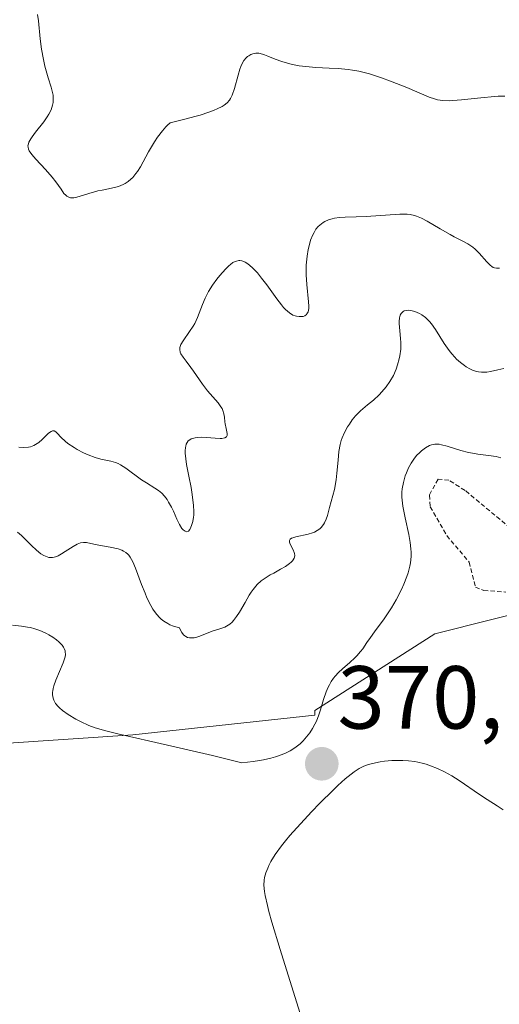
# Model space of a CAD drawing. Units: metres. Extents: x 629022 to 632507, y 4669471 to 4671848.
# Drawn here: x 632002 to 632055, y 4669881 to 4669991 of the extents above; entities that cross this region are included whole.
import ezdxf
from ezdxf.enums import TextEntityAlignment as Align

# ---------------------------------------------------------------- set-up
doc = ezdxf.new("R2010")
doc.units = ezdxf.units.M
doc.header["$MEASUREMENT"] = 0
doc.linetypes.add('TRAZOS', pattern=[0.75, 0.5, -0.25])
for name, color, linetype, lineweight in [('Carátula', 7, 'Continuous', 5), ('Cultivos herbáceos CxS', 92, 'Continuous', 0), ('Curva de nivel auxiliar', 36, 'TRAZOS', 0), ('Curva de nivel normal', 36, 'Continuous', 0), ('Pastizal CxS', 92, 'Continuous', 0), ('Punto de cota en terreno', 7, 'Continuous', 0), ('Rótulo de punto de cota en terreno', 19, 'Continuous', 0)]:
    doc.layers.add(name, color=color, linetype=linetype, lineweight=lineweight)
doc.styles.add('Arial', font='txt', dxfattribs={"height": 0.2})

# ---------------------------------------------------------------- blocks, each defined once
blk = doc.blocks.new('*U168')
at = {"layer": 'Curva de nivel normal', "color": 36, "linetype": 'Continuous', "lineweight": 0}
blk.add_polyline3d([(632001.46, 4669943.34, 360), (632002.04, 4669943.3, 360), (632002.53, 4669943.33, 360), (632002.78, 4669943.39, 360), (632003.15, 4669943.53, 360), (632003.53, 4669943.74, 360), (632003.72, 4669943.88, 360), (632004.09, 4669944.21, 360), (632004.79, 4669944.9, 360), (632005.1, 4669945.12, 360), (632005.24, 4669945.18, 360), (632005.44, 4669945.16, 360), (632005.6, 4669945.06, 360), (632005.77, 4669944.9, 360), (632006.2, 4669944.43, 360), (632006.67, 4669944, 360), (632006.97, 4669943.77, 360), (632007.66, 4669943.3, 360), (632008, 4669943.1, 360), (632008.71, 4669942.72, 360), (632009.24, 4669942.47, 360), (632010, 4669942.18, 360), (632010.65, 4669942, 360), (632011.77, 4669941.79, 360), (632012.3, 4669941.64, 360), (632012.58, 4669941.53, 360), (632012.86, 4669941.38, 360), (632013.45, 4669941.01, 360), (632015.22, 4669939.7, 360), (632015.76, 4669939.34, 360), (632016.7, 4669938.77, 360), (632017.11, 4669938.49, 360), (632017.47, 4669938.19, 360), (632017.79, 4669937.85, 360), (632018.08, 4669937.47, 360), (632018.25, 4669937.2, 360), (632018.56, 4669936.63, 360), (632018.78, 4669936.17, 360), (632019.17, 4669935.27, 360), (632019.47, 4669934.67, 360), (632019.74, 4669934.25, 360), (632019.88, 4669934.09, 360), (632020.09, 4669933.93, 360), (632020.28, 4669933.88, 360), (632020.46, 4669933.94, 360), (632020.62, 4669934.12, 360), (632020.75, 4669934.38, 360), (632020.82, 4669934.58, 360), (632020.95, 4669935.03, 360), (632021.03, 4669935.49, 360), (632021.06, 4669935.73, 360), (632021.08, 4669936.13, 360), (632021.05, 4669936.83, 360), (632020.9, 4669938.06, 360), (632020.78, 4669938.81, 360), (632020.53, 4669940.1, 360), (632020.26, 4669941.4, 360), (632020.16, 4669942.05, 360), (632020.11, 4669942.66, 360), (632020.1, 4669942.95, 360), (632020.13, 4669943.3, 360), (632020.16, 4669943.46, 360), (632020.23, 4669943.69, 360), (632020.33, 4669943.88, 360), (632020.45, 4669944.04, 360), (632020.61, 4669944.17, 360), (632020.79, 4669944.28, 360), (632020.93, 4669944.33, 360), (632021.23, 4669944.41, 360), (632021.47, 4669944.44, 360), (632021.98, 4669944.46, 360), (632022.5, 4669944.44, 360), (632023.46, 4669944.35, 360), (632024.01, 4669944.32, 360), (632024.22, 4669944.33, 360), (632024.54, 4669944.38, 360), (632024.74, 4669944.5, 360), (632024.81, 4669944.65, 360), (632024.82, 4669944.87, 360), (632024.69, 4669945.44, 360), (632024.58, 4669945.95, 360), (632024.55, 4669946.19, 360), (632024.51, 4669946.69, 360), (632024.45, 4669947.08, 360), (632024.33, 4669947.47, 360), (632024.23, 4669947.68, 360), (632024.11, 4669947.88, 360), (632023.8, 4669948.3, 360), (632022.61, 4669949.66, 360), (632022.04, 4669950.41, 360), (632021.05, 4669951.86, 360), (632020.75, 4669952.27, 360), (632020.21, 4669952.97, 360), (632019.86, 4669953.42, 360), (632019.62, 4669953.79, 360), (632019.54, 4669953.99, 360), (632019.49, 4669954.29, 360), (632019.51, 4669954.52, 360), (632019.54, 4669954.64, 360), (632019.62, 4669954.83, 360), (632019.86, 4669955.26, 360), (632020.6, 4669956.3, 360), (632020.99, 4669956.89, 360), (632021.17, 4669957.21, 360), (632021.49, 4669957.88, 360), (632022.04, 4669959.31, 360), (632022.35, 4669960.05, 360), (632022.53, 4669960.41, 360), (632022.73, 4669960.77, 360), (632023.17, 4669961.48, 360), (632023.65, 4669962.15, 360), (632023.98, 4669962.56, 360), (632024.61, 4669963.28, 360), (632025, 4669963.66, 360), (632025.18, 4669963.82, 360), (632025.45, 4669964.02, 360), (632025.71, 4669964.15, 360), (632025.84, 4669964.2, 360), (632026.11, 4669964.25, 360), (632026.24, 4669964.25, 360), (632026.45, 4669964.21, 360), (632026.67, 4669964.14, 360), (632026.82, 4669964.07, 360), (632027.13, 4669963.88, 360), (632027.61, 4669963.47, 360), (632027.95, 4669963.13, 360), (632028.19, 4669962.87, 360), (632028.67, 4669962.29, 360), (632029.24, 4669961.53, 360), (632030.36, 4669959.97, 360), (632030.89, 4669959.28, 360), (632031.13, 4669958.99, 360), (632031.36, 4669958.75, 360), (632031.78, 4669958.38, 360), (632032.17, 4669958.14, 360), (632032.41, 4669958.05, 360), (632032.56, 4669958.01, 360), (632032.87, 4669957.97, 360), (632033.17, 4669957.97, 360), (632033.31, 4669957.99, 360), (632033.51, 4669958.06, 360), (632033.68, 4669958.19, 360), (632033.75, 4669958.28, 360), (632033.87, 4669958.51, 360), (632033.91, 4669958.66, 360), (632033.95, 4669958.93, 360), (632033.96, 4669959.14, 360), (632033.94, 4669959.64, 360), (632033.73, 4669961.55, 360), (632033.66, 4669962.66, 360), (632033.65, 4669963.23, 360), (632033.66, 4669963.75, 360), (632033.76, 4669964.76, 360), (632033.88, 4669965.5, 360), (632034.06, 4669966.19, 360), (632034.16, 4669966.52, 360), (632034.4, 4669967.12, 360), (632034.54, 4669967.39, 360), (632034.76, 4669967.75, 360), (632035.01, 4669968.05, 360), (632035.18, 4669968.23, 360), (632035.56, 4669968.51, 360), (632035.75, 4669968.62, 360), (632036.16, 4669968.8, 360), (632036.57, 4669968.93, 360), (632036.85, 4669968.98, 360), (632037.41, 4669969.06, 360), (632038.02, 4669969.11, 360), (632039.28, 4669969.15, 360), (632040.38, 4669969.2, 360), (632044.16, 4669969.44, 360), (632044.96, 4669969.45, 360), (632045.3, 4669969.42, 360), (632045.79, 4669969.31, 360), (632046.04, 4669969.23, 360), (632046.58, 4669968.99, 360), (632047.21, 4669968.66, 360), (632048.67, 4669967.82, 360), (632049.79, 4669967.18, 360), (632050.26, 4669966.92, 360), (632051.15, 4669966.46, 360), (632051.76, 4669966.11, 360), (632052.32, 4669965.74, 360), (632052.58, 4669965.53, 360), (632053.06, 4669965.07, 360), (632053.9, 4669964.12, 360), (632054.28, 4669963.74, 360), (632054.46, 4669963.6, 360), (632054.63, 4669963.49, 360), (632054.75, 4669963.44, 360), (632054.98, 4669963.38, 360), (632055.09, 4669963.38, 360), (632055.32, 4669963.41, 360)], dxfattribs=at)
blk = doc.blocks.new('*U178')
at = {"layer": 'Curva de nivel normal', "color": 36, "linetype": 'Continuous', "lineweight": 0}
blk.add_polyline3d([(632003.54, 4669991.83, 355), (632003.65, 4669991.1, 355), (632003.85, 4669989.08, 355), (632004, 4669987.94, 355), (632004.21, 4669986.78, 355), (632004.38, 4669986.04, 355), (632004.74, 4669984.71, 355), (632005.08, 4669983.67, 355), (632005.21, 4669983.21, 355), (632005.3, 4669982.78, 355), (632005.32, 4669982.56, 355), (632005.32, 4669982.16, 355), (632005.3, 4669981.96, 355), (632005.24, 4669981.64, 355), (632005.07, 4669981.15, 355), (632004.82, 4669980.63, 355), (632004.65, 4669980.35, 355), (632004.25, 4669979.78, 355), (632003.35, 4669978.63, 355), (632002.96, 4669978.11, 355), (632002.8, 4669977.87, 355), (632002.59, 4669977.5, 355), (632002.53, 4669977.33, 355), (632002.49, 4669977.09, 355), (632002.5, 4669976.97, 355), (632002.56, 4669976.73, 355), (632002.64, 4669976.54, 355), (632002.93, 4669976.12, 355), (632003.36, 4669975.61, 355), (632004.44, 4669974.46, 355), (632005.21, 4669973.6, 355), (632005.61, 4669973.08, 355), (632006.19, 4669972.24, 355), (632006.52, 4669971.77, 355), (632006.72, 4669971.56, 355), (632006.83, 4669971.47, 355), (632006.99, 4669971.37, 355), (632007.27, 4669971.28, 355), (632007.61, 4669971.27, 355), (632007.8, 4669971.3, 355), (632008.23, 4669971.41, 355), (632009.31, 4669971.77, 355), (632009.96, 4669971.96, 355), (632010.32, 4669972.05, 355), (632010.81, 4669972.15, 355), (632011.86, 4669972.35, 355), (632012.64, 4669972.56, 355), (632013.14, 4669972.76, 355), (632013.37, 4669972.88, 355), (632013.71, 4669973.1, 355), (632014.02, 4669973.36, 355), (632014.22, 4669973.56, 355), (632014.58, 4669974, 355), (632014.76, 4669974.24, 355), (632015.08, 4669974.75, 355), (632016.01, 4669976.43, 355), (632016.67, 4669977.54, 355), (632017.02, 4669978.07, 355), (632017.56, 4669978.79, 355), (632017.94, 4669979.22, 355), (632018.13, 4669979.42, 355), (632018.43, 4669979.68, 355), (632020.21, 4669980.11, 355), (632021.2, 4669980.38, 355), (632021.78, 4669980.55, 355), (632022.76, 4669980.87, 355), (632023.36, 4669981.09, 355), (632023.69, 4669981.24, 355), (632024.25, 4669981.52, 355), (632024.47, 4669981.66, 355), (632024.81, 4669981.93, 355), (632025.06, 4669982.21, 355), (632025.18, 4669982.39, 355), (632025.37, 4669982.78, 355), (632025.63, 4669983.51, 355), (632026.04, 4669985.01, 355), (632026.24, 4669985.69, 355), (632026.34, 4669985.98, 355), (632026.45, 4669986.24, 355), (632026.68, 4669986.66, 355), (632026.93, 4669986.97, 355), (632027.1, 4669987.12, 355), (632027.22, 4669987.2, 355), (632027.46, 4669987.33, 355), (632027.7, 4669987.42, 355), (632027.83, 4669987.45, 355), (632028.03, 4669987.48, 355), (632028.36, 4669987.47, 355), (632028.77, 4669987.38, 355), (632029, 4669987.3, 355), (632029.35, 4669987.16, 355), (632030.19, 4669986.81, 355), (632030.95, 4669986.53, 355), (632031.84, 4669986.27, 355), (632032.33, 4669986.16, 355), (632032.86, 4669986.07, 355), (632033.98, 4669985.94, 355), (632034.75, 4669985.88, 355), (632036.25, 4669985.8, 355), (632037.26, 4669985.75, 355), (632038.37, 4669985.66, 355), (632038.86, 4669985.59, 355), (632039.58, 4669985.46, 355), (632040.74, 4669985.15, 355), (632042.12, 4669984.7, 355), (632043.11, 4669984.35, 355), (632044.94, 4669983.65, 355), (632047.44, 4669982.56, 355), (632048.05, 4669982.35, 355), (632048.38, 4669982.27, 355), (632048.96, 4669982.19, 355), (632049.68, 4669982.16, 355), (632050.1, 4669982.17, 355), (632051.06, 4669982.24, 355), (632053.24, 4669982.48, 355), (632054.76, 4669982.63, 355), (632055.18, 4669982.66, 355), (632055.93, 4669982.67, 355)], dxfattribs=at)
blk = doc.blocks.new('5PATER')
at = {"layer": 'Carátula', "linetype": 'Continuous', "lineweight": 5}
h = blk.add_hatch(color=250, dxfattribs=at)
edge = h.paths.add_edge_path()
edge.add_ellipse((0, 0.01), major_axis=(-1.33, -1.34), ratio=0.999422, start_angle=0, end_angle=360)

msp = doc.modelspace()

# ---------------------------------------------------------------- linework, layer by layer
at = {"layer": 'Cultivos herbáceos CxS', "color": 92, "linetype": 'Continuous', "lineweight": 0}
for points in [[(631905.39, 4669774.1, 371.97), (631883.74, 4669788.34, 372.09), (631879.26, 4669797.31, 371.2), (631879.26, 4669797.86, 371.19), (631885.03, 4669826.09, 370.57), (631892.82, 4669850.5, 371.53), (631889.41, 4669864.89, 371.48), (631893.71, 4669875.64, 372.04), (631900.17, 4669889.09, 372.32), (631913.16, 4669892.5, 372.66), (631923.29, 4669892.32, 372.24), (631938.89, 4669892.85, 372.29), (631961.48, 4669892.32, 372.44), (631974.39, 4669897.69, 371.92), (631987.3, 4669906.3, 372.42), (631999.75, 4669910.16, 372.12), (632014.22, 4669911.11, 369.39), (632034.63, 4669913.32, 369.51), (632034.63, 4669913.83, 369.47), (632048.07, 4669922.43, 371.31), (632060.87, 4669925.63, 372.77)], [(631905.39, 4669774.1, 371.97), (631883.74, 4669788.34, 372.09), (631879.26, 4669797.31, 371.2), (631879.26, 4669797.86, 371.19), (631885.03, 4669826.09, 370.57), (631892.82, 4669850.5, 371.53), (631889.41, 4669864.89, 371.48), (631893.71, 4669875.65, 372.04), (631900.17, 4669889.09, 372.32), (631913.16, 4669892.5, 372.66), (631923.29, 4669892.32, 372.24), (631938.89, 4669892.85, 372.29), (631961.48, 4669892.32, 372.44), (631974.39, 4669897.69, 371.92), (631987.3, 4669906.3, 372.42), (631999.75, 4669910.16, 372.12), (632014.22, 4669911.11, 369.39), (632034.63, 4669913.32, 369.51), (632034.63, 4669913.83, 369.47), (632048.07, 4669922.43, 371.31), (632060.87, 4669925.63, 372.77)]]:
    msp.add_polyline3d(points, dxfattribs=at)
at = {"layer": 'Curva de nivel auxiliar', "color": 36, "linetype": 'TRAZOS', "lineweight": 0}
msp.add_polyline3d([(632059.43, 4669931.9, 372.5), (632051.46, 4669938.5, 372.5), (632049.64, 4669939.65, 372.5), (632048.44, 4669939.76, 372.5), (632047.47, 4669937.98, 372.5), (632047.56, 4669936.68, 372.5), (632049.41, 4669933.44, 372.5), (632051.93, 4669930.47, 372.5), (632052.63, 4669927.68, 372.5), (632053.56, 4669927.29, 372.5), (632056.02, 4669927.11, 372.5)], dxfattribs=at)
at = {"layer": 'Curva de nivel normal', "color": 36, "linetype": 'Continuous', "lineweight": 0}
for points in [[(632055.8, 4669952.16, 365), (632055.13, 4669952.01, 365), (632054.3, 4669951.82, 365), (632053.9, 4669951.76, 365), (632053.49, 4669951.73, 365), (632053.29, 4669951.74, 365), (632052.97, 4669951.79, 365), (632052.75, 4669951.84, 365), (632052.31, 4669951.99, 365), (632052.01, 4669952.13, 365), (632051.6, 4669952.36, 365), (632051.4, 4669952.49, 365), (632050.95, 4669952.83, 365), (632050.51, 4669953.22, 365), (632050.3, 4669953.44, 365), (632049.99, 4669953.79, 365), (632049.69, 4669954.16, 365), (632049.14, 4669954.95, 365), (632048.16, 4669956.51, 365), (632047.71, 4669957.17, 365), (632047.49, 4669957.44, 365), (632047.05, 4669957.87, 365), (632046.63, 4669958.18, 365), (632046.36, 4669958.33, 365), (632045.84, 4669958.54, 365), (632045.38, 4669958.65, 365), (632045.17, 4669958.68, 365), (632044.89, 4669958.67, 365), (632044.64, 4669958.61, 365), (632044.54, 4669958.55, 365), (632044.37, 4669958.41, 365), (632044.3, 4669958.31, 365), (632044.21, 4669958.15, 365), (632044.12, 4669957.83, 365), (632044.09, 4669957.43, 365), (632044.09, 4669957.2, 365), (632044.15, 4669956.38, 365), (632044.24, 4669955.52, 365), (632044.26, 4669955.06, 365), (632044.25, 4669954.34, 365), (632044.16, 4669953.59, 365), (632044.09, 4669953.25, 365), (632043.91, 4669952.58, 365), (632043.74, 4669952.09, 365), (632043.43, 4669951.37, 365), (632043.05, 4669950.71, 365), (632042.61, 4669950.1, 365), (632042.15, 4669949.55, 365), (632041.83, 4669949.22, 365), (632041.2, 4669948.63, 365), (632040.54, 4669948.09, 365), (632039.74, 4669947.41, 365), (632039.36, 4669947.04, 365), (632039.18, 4669946.84, 365), (632038.82, 4669946.4, 365), (632038.5, 4669945.93, 365), (632038.3, 4669945.61, 365), (632037.95, 4669944.98, 365), (632037.69, 4669944.4, 365), (632037.58, 4669944.11, 365), (632037.46, 4669943.65, 365), (632037.33, 4669942.86, 365), (632037.24, 4669941.89, 365), (632037.11, 4669940.42, 365), (632037.02, 4669939.68, 365), (632036.82, 4669938.61, 365), (632036.65, 4669937.93, 365), (632036.29, 4669936.58, 365), (632036.04, 4669935.69, 365), (632035.89, 4669935.27, 365), (632035.7, 4669934.87, 365), (632035.59, 4669934.69, 365), (632035.33, 4669934.35, 365), (632035.18, 4669934.2, 365), (632034.91, 4669934, 365), (632034.6, 4669933.84, 365), (632034.37, 4669933.75, 365), (632033.89, 4669933.61, 365), (632032.49, 4669933.31, 365), (632032.15, 4669933.2, 365), (632032.02, 4669933.14, 365), (632031.88, 4669933.04, 365), (632031.8, 4669932.91, 365), (632031.78, 4669932.79, 365), (632031.79, 4669932.69, 365), (632031.86, 4669932.49, 365), (632032.21, 4669931.84, 365), (632032.33, 4669931.56, 365), (632032.36, 4669931.42, 365), (632032.38, 4669931.22, 365), (632032.35, 4669931.02, 365), (632032.32, 4669930.91, 365), (632032.21, 4669930.71, 365), (632032.14, 4669930.61, 365), (632031.99, 4669930.46, 365), (632031.81, 4669930.3, 365), (632031.34, 4669929.99, 365), (632030.8, 4669929.67, 365), (632030.02, 4669929.25, 365), (632029.64, 4669929.04, 365), (632028.95, 4669928.61, 365), (632028.63, 4669928.37, 365), (632028.18, 4669927.95, 365), (632027.74, 4669927.42, 365), (632027.51, 4669927.1, 365), (632027.28, 4669926.75, 365), (632026.82, 4669925.95, 365), (632026.18, 4669924.86, 365), (632025.85, 4669924.37, 365), (632025.52, 4669923.93, 365), (632025.35, 4669923.75, 365), (632025.09, 4669923.52, 365), (632024.92, 4669923.39, 365), (632024.56, 4669923.19, 365), (632023.99, 4669922.98, 365), (632023.14, 4669922.73, 365), (632022.67, 4669922.56, 365), (632021.64, 4669922.14, 365), (632021.29, 4669922.03, 365), (632021.11, 4669922, 365), (632020.77, 4669921.97, 365), (632020.6, 4669921.98, 365), (632020.36, 4669922.04, 365), (632020.16, 4669922.14, 365), (632020.06, 4669922.21, 365), (632019.92, 4669922.33, 365), (632019.72, 4669922.58, 365), (632019.54, 4669922.91, 365), (632019.46, 4669923.11, 365), (632018.8, 4669923.3, 365), (632018.4, 4669923.46, 365), (632018.16, 4669923.58, 365), (632017.72, 4669923.86, 365), (632017.42, 4669924.09, 365), (632017.24, 4669924.26, 365), (632016.91, 4669924.61, 365), (632016.76, 4669924.8, 365), (632016.49, 4669925.2, 365), (632016.24, 4669925.61, 365), (632015.82, 4669926.48, 365), (632015.61, 4669926.98, 365), (632015.22, 4669927.98, 365), (632014.54, 4669929.79, 365), (632014.24, 4669930.5, 365), (632013.94, 4669931.04, 365), (632013.79, 4669931.24, 365), (632013.68, 4669931.36, 365), (632013.46, 4669931.56, 365), (632013.2, 4669931.71, 365), (632013.02, 4669931.8, 365), (632012.59, 4669931.94, 365), (632011.71, 4669932.15, 365), (632010.44, 4669932.38, 365), (632009.88, 4669932.49, 365), (632009.05, 4669932.66, 365), (632008.71, 4669932.68, 365), (632008.37, 4669932.63, 365), (632008.18, 4669932.56, 365), (632007.99, 4669932.48, 365), (632007.56, 4669932.23, 365), (632006.67, 4669931.65, 365), (632006.26, 4669931.38, 365), (632005.89, 4669931.18, 365), (632005.72, 4669931.11, 365), (632005.41, 4669931.02, 365), (632005.22, 4669930.99, 365), (632005.09, 4669930.98, 365), (632004.84, 4669931, 365), (632004.46, 4669931.12, 365), (632004.26, 4669931.21, 365), (632003.94, 4669931.4, 365), (632003.44, 4669931.8, 365), (632002.88, 4669932.33, 365), (632002.11, 4669933.11, 365), (632001.76, 4669933.46, 365), (632001.32, 4669933.83, 365)], [(632000.76, 4669923.41, 370), (632001.78, 4669923.31, 370), (632002.45, 4669923.2, 370), (632002.78, 4669923.13, 370), (632003.26, 4669923, 370), (632003.72, 4669922.85, 370), (632004.02, 4669922.74, 370), (632004.57, 4669922.48, 370), (632004.82, 4669922.34, 370), (632005.29, 4669922.05, 370), (632005.7, 4669921.75, 370), (632005.94, 4669921.55, 370), (632006.31, 4669921.16, 370), (632006.46, 4669920.95, 370), (632006.54, 4669920.81, 370), (632006.64, 4669920.55, 370), (632006.67, 4669920.41, 370), (632006.68, 4669920.14, 370), (632006.64, 4669919.85, 370), (632006.58, 4669919.64, 370), (632006.42, 4669919.18, 370), (632005.6, 4669917.25, 370), (632005.38, 4669916.62, 370), (632005.3, 4669916.33, 370), (632005.26, 4669916.07, 370), (632005.24, 4669915.91, 370), (632005.23, 4669915.62, 370), (632005.3, 4669915.24, 370), (632005.37, 4669915.02, 370), (632005.59, 4669914.64, 370), (632005.86, 4669914.3, 370), (632006.03, 4669914.13, 370), (632006.35, 4669913.86, 370), (632007.01, 4669913.39, 370), (632007.85, 4669912.88, 370), (632008.38, 4669912.6, 370), (632009.31, 4669912.18, 370), (632010.03, 4669911.91, 370), (632010.42, 4669911.78, 370), (632011.05, 4669911.59, 370), (632012.56, 4669911.22, 370), (632018.13, 4669909.98, 370), (632023.18, 4669908.79, 370), (632026.47, 4669907.98, 370), (632027.71, 4669908.14, 370), (632028.44, 4669908.25, 370), (632028.89, 4669908.34, 370), (632029.7, 4669908.52, 370), (632030.24, 4669908.67, 370), (632030.56, 4669908.77, 370), (632031.15, 4669908.99, 370), (632031.41, 4669909.1, 370), (632031.88, 4669909.34, 370), (632032.29, 4669909.59, 370), (632032.53, 4669909.77, 370), (632032.97, 4669910.13, 370), (632033.31, 4669910.44, 370), (632033.51, 4669910.66, 370), (632033.89, 4669911.11, 370), (632034.06, 4669911.34, 370), (632034.37, 4669911.82, 370), (632034.64, 4669912.32, 370), (632034.8, 4669912.66, 370), (632035.08, 4669913.38, 370), (632035.27, 4669913.94, 370), (632035.61, 4669915.08, 370), (632035.9, 4669915.93, 370), (632036.13, 4669916.47, 370), (632036.26, 4669916.73, 370), (632036.48, 4669917.11, 370), (632036.73, 4669917.46, 370), (632036.91, 4669917.69, 370), (632037.3, 4669918.12, 370), (632037.72, 4669918.51, 370), (632038.55, 4669919.23, 370), (632039.1, 4669919.73, 370), (632039.34, 4669919.97, 370), (632039.75, 4669920.45, 370), (632040, 4669920.77, 370), (632040.46, 4669921.45, 370), (632040.86, 4669922.02, 370), (632041.32, 4669922.66, 370), (632042.4, 4669924.13, 370), (632043.23, 4669925.36, 370), (632043.74, 4669926.24, 370), (632044.36, 4669927.42, 370), (632044.62, 4669928.01, 370), (632044.95, 4669928.85, 370), (632045.08, 4669929.26, 370), (632045.28, 4669930.02, 370), (632045.35, 4669930.38, 370), (632045.42, 4669931.11, 370), (632045.42, 4669931.6, 370), (632045.4, 4669931.95, 370), (632045.32, 4669932.67, 370), (632045.17, 4669933.56, 370), (632044.77, 4669935.44, 370), (632044.51, 4669936.72, 370), (632044.46, 4669937.09, 370), (632044.39, 4669937.74, 370), (632044.39, 4669938.32, 370), (632044.43, 4669938.68, 370), (632044.56, 4669939.38, 370), (632044.77, 4669940.12, 370), (632044.91, 4669940.49, 370), (632045.14, 4669941.03, 370), (632045.41, 4669941.54, 370), (632045.56, 4669941.78, 370), (632045.71, 4669942, 370), (632046.04, 4669942.4, 370), (632046.38, 4669942.74, 370), (632046.6, 4669942.94, 370), (632047.05, 4669943.27, 370), (632047.48, 4669943.52, 370), (632047.71, 4669943.61, 370), (632048.09, 4669943.68, 370), (632048.39, 4669943.68, 370), (632048.55, 4669943.67, 370), (632048.82, 4669943.62, 370), (632049.45, 4669943.46, 370), (632050.98, 4669942.98, 370), (632051.85, 4669942.76, 370), (632052.29, 4669942.66, 370), (632052.89, 4669942.57, 370), (632054.09, 4669942.43, 370), (632054.95, 4669942.3, 370), (632055.49, 4669942.17, 370)], [(632055.72, 4669902.71, 370), (632055.05, 4669903.18, 370), (632053.95, 4669903.88, 370), (632053.1, 4669904.44, 370), (632050.82, 4669905.99, 370), (632049.99, 4669906.52, 370), (632049.57, 4669906.76, 370), (632049.17, 4669906.98, 370), (632048.38, 4669907.36, 370), (632047.61, 4669907.66, 370), (632047.12, 4669907.82, 370), (632046.8, 4669907.91, 370), (632046.17, 4669908.06, 370), (632045.82, 4669908.12, 370), (632045.14, 4669908.21, 370), (632044.49, 4669908.25, 370), (632044.07, 4669908.26, 370), (632043.27, 4669908.24, 370), (632042.45, 4669908.16, 370), (632041.95, 4669908.1, 370), (632041.1, 4669907.93, 370), (632040.64, 4669907.81, 370), (632040.43, 4669907.74, 370), (632040.11, 4669907.61, 370), (632039.6, 4669907.34, 370), (632039.04, 4669906.98, 370), (632038.69, 4669906.72, 370), (632038.04, 4669906.19, 370), (632037.21, 4669905.45, 370), (632036.72, 4669904.98, 370), (632035.15, 4669903.43, 370), (632034.29, 4669902.54, 370), (632033.01, 4669901.16, 370), (632031.84, 4669899.84, 370), (632031.33, 4669899.24, 370), (632030.89, 4669898.68, 370), (632030.2, 4669897.73, 370), (632029.71, 4669896.93, 370), (632029.47, 4669896.47, 370), (632029.35, 4669896.18, 370), (632029.14, 4669895.66, 370), (632028.99, 4669895.14, 370), (632028.94, 4669894.84, 370), (632028.93, 4669894.3, 370), (632029, 4669893.57, 370), (632029.08, 4669893.12, 370), (632029.32, 4669892.01, 370), (632029.49, 4669891.33, 370), (632029.82, 4669890.13, 370), (632030.74, 4669887.09, 370), (632033.13, 4669879.43, 370)]]:
    msp.add_polyline3d(points, dxfattribs=at)
at = {"layer": 'Pastizal CxS', "color": 92, "linetype": 'Continuous', "lineweight": 0}
for points in [[(632060.87, 4669925.63, 372.77), (632048.07, 4669922.43, 371.31), (632034.63, 4669913.83, 369.47), (632034.63, 4669913.32, 369.51), (632014.22, 4669911.11, 369.39), (631999.75, 4669910.16, 372.12), (631987.3, 4669906.3, 372.42), (631974.39, 4669897.69, 371.92), (631961.48, 4669892.32, 372.44), (631938.89, 4669892.85, 372.29), (631923.29, 4669892.32, 372.24), (631913.16, 4669892.5, 372.66), (631900.17, 4669889.09, 372.32), (631893.71, 4669875.64, 372.04), (631889.41, 4669864.89, 371.48), (631892.82, 4669850.5, 371.53), (631885.03, 4669826.09, 370.57), (631879.26, 4669797.86, 371.19), (631879.26, 4669797.31, 371.2), (631883.74, 4669788.34, 372.09), (631905.39, 4669774.1, 371.97)], [(631905.39, 4669774.1, 371.97), (631883.74, 4669788.34, 372.09), (631879.26, 4669797.31, 371.2), (631879.26, 4669797.86, 371.19), (631885.03, 4669826.09, 370.57), (631892.82, 4669850.5, 371.53), (631889.41, 4669864.89, 371.48), (631893.71, 4669875.65, 372.04), (631900.17, 4669889.09, 372.32), (631913.16, 4669892.5, 372.66), (631923.29, 4669892.32, 372.24), (631938.89, 4669892.85, 372.29), (631961.48, 4669892.32, 372.44), (631974.39, 4669897.69, 371.92), (631987.3, 4669906.3, 372.42), (631999.75, 4669910.16, 372.12), (632014.22, 4669911.11, 369.39), (632034.63, 4669913.32, 369.51), (632034.63, 4669913.83, 369.47), (632048.07, 4669922.43, 371.31), (632060.87, 4669925.63, 372.77)]]:
    msp.add_polyline3d(points, dxfattribs=at)

# ---------------------------------------------------------------- block references
at = {"layer": 'Curva de nivel normal', "color": 36, "linetype": 'Continuous', "lineweight": 0}
for name in ['*U178', '*U168']:
    msp.add_blockref(name, (0, 0), dxfattribs=at)
at = {"layer": 'Punto de cota en terreno', "linetype": 'Continuous', "lineweight": 0}
msp.add_blockref('5PATER', (632035.41, 4669907.87, 370.14), dxfattribs=at)

# ---------------------------------------------------------------- texts
at = {"layer": 'Rótulo de punto de cota en terreno', "color": 19, "linetype": 'Continuous', "lineweight": 0, "style": 'Arial'}
msp.add_text('370,14', height=7, dxfattribs=at).set_placement((632037.17, 4669909.63), align=Align.BOTTOM_LEFT)

doc.saveas('drawing.dxf')
